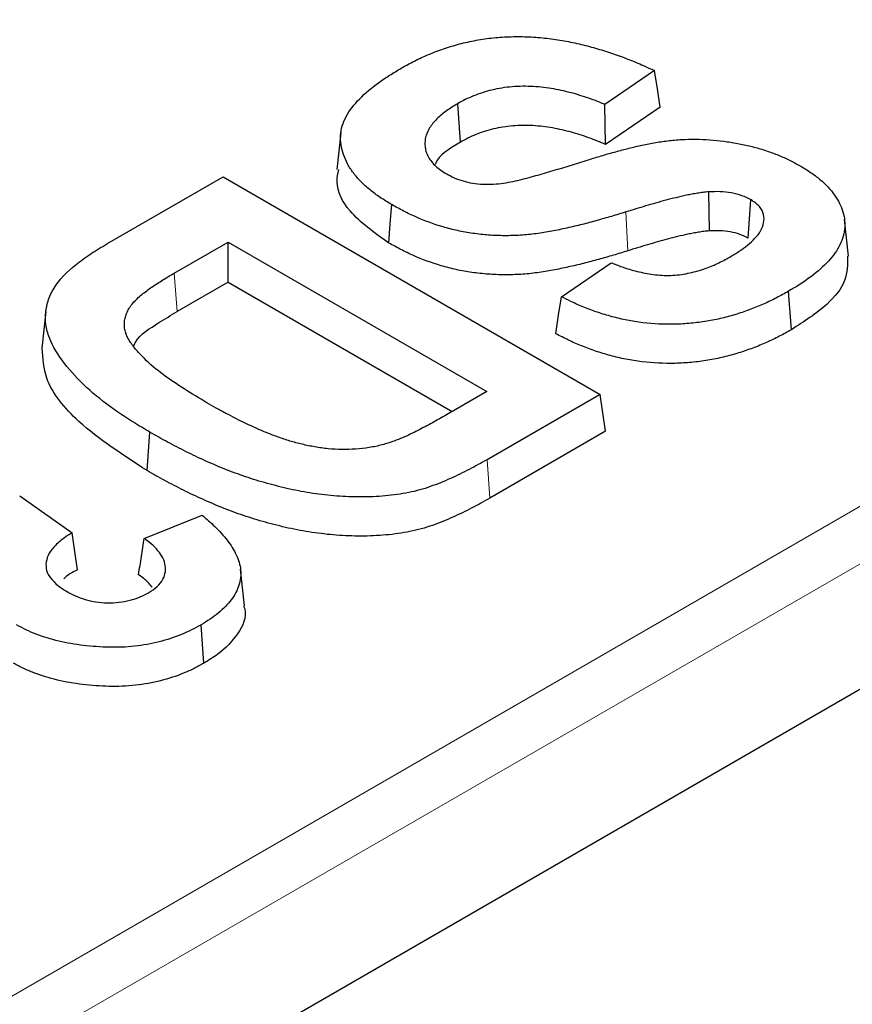
# Model space of a CAD drawing. Units: millimetres. Extents: x 0 to 420, y 0 to 297.
# Drawn here: x 111 to 115, y 65 to 70 of the extents above; entities that cross this region are included whole.
import ezdxf

# ---------------------------------------------------------------- set-up
doc = ezdxf.new("R2010")
doc.units = ezdxf.units.MM

msp = doc.modelspace()

# ---------------------------------------------------------------- linework, layer by layer
at = {"color": 8, "linetype": 'Continuous', "lineweight": 18}
for p, q in [((107.0588, 62.9934), (150.5292, 88.0883)), ((107.1775, 62.8076), (150.6365, 87.896)), ((114.0709, 68.7697), (114.0626, 68.9419)), ((112.0591, 68.671), (112.0715, 68.5006))]:
    msp.add_line(p, q, dxfattribs=at)
at = {"color": 7, "linetype": 'Continuous', "lineweight": 25}
for p, q in [((107.1243, 62.222), (150.7376, 87.3994)), ((114.1898, 69.569), (113.9695, 69.4187)), ((113.3288, 69.2518), (113.3165, 69.4223)), ((114.2148, 69.4071), (113.9724, 69.2417)), ((112.7978, 69.2927), (112.7803, 69.1301)), ((111.7596, 68.8003), (112.2753, 69.0981)), ((112.2753, 69.0981), (113.9477, 68.1327)), ((114.4328, 68.8578), (114.431, 69.0312)), ((114.6047, 68.8258), (114.617, 68.9963)), ((115.0499, 68.7455), (115.0325, 68.9081)), ((112.0591, 68.671), (112.2974, 68.8086)), ((112.2974, 68.8086), (113.4462, 68.1454)), ((112.2974, 68.631), (112.2974, 68.8086)), ((113.7763, 68.5662), (113.9975, 68.7171)), ((112.2974, 68.631), (112.0715, 68.5006)), ((112.2974, 68.631), (113.2923, 68.0566)), ((114.7968, 68.4199), (114.7844, 68.5903)), ((111.489, 68.5002), (111.4716, 68.3375)), ((113.4462, 68.1454), (113.2974, 68.0595)), ((113.9477, 68.1327), (113.4466, 67.8434)), ((113.9724, 67.9694), (113.9477, 68.1327)), ((111.9385, 67.7948), (111.951, 67.9652)), ((113.9724, 67.9694), (113.4589, 67.673)), ((111.3731, 67.6828), (111.6059, 67.5186)), ((111.9259, 67.4943), (112.1827, 67.5969)), ((112.3704, 67.1949), (112.3529, 67.3575))]:
    msp.add_line(p, q, dxfattribs=at)
at = {"color": 7, "linetype": 'Continuous', "lineweight": 25, "flags": 128}
for points in [[(114.2148, 69.4071), (114.2023, 69.488), (114.1898, 69.569)], [(113.9724, 69.2417), (113.971, 69.3302), (113.9695, 69.4187)], [(113.0113, 68.8041), (113.0174, 68.8894), (113.0236, 68.9746)], [(113.752, 68.402), (113.7642, 68.4841), (113.7763, 68.5662)], [(111.6293, 67.3547), (111.6176, 67.4366), (111.6059, 67.5186)], [(112.1899, 66.9404), (112.1837, 67.0256), (112.1776, 67.1108)]]:
    msp.add_lwpolyline(points, dxfattribs=at)
at = {"color": 8, "linetype": 'Continuous', "lineweight": 18, "flags": 128}
msp.add_lwpolyline([(113.4589, 67.673), (113.4528, 67.7582), (113.4466, 67.8434)], dxfattribs=at)
at = {"color": 7, "linetype": 'Continuous', "lineweight": 25}
for points, knots in [([(113.066, 69.58), (113.0855, 69.5907), (113.1049, 69.6014), (113.1449, 69.6217), (113.1656, 69.6313), (113.2087, 69.6494), (113.2309, 69.6578), (113.2767, 69.6735), (113.3001, 69.6807), (113.3482, 69.6933), (113.3731, 69.6987), (113.4237, 69.708), (113.4492, 69.7117), (113.5011, 69.717), (113.5275, 69.7187), (113.5803, 69.7202), (113.6066, 69.7199), (113.6593, 69.7173), (113.6858, 69.7151), (113.7379, 69.7093), (113.7634, 69.7055), (113.8142, 69.6963), (113.8394, 69.6911), (113.8887, 69.6794), (113.9128, 69.6729), (113.9604, 69.6588), (113.9839, 69.6512), (114.0301, 69.6355), (114.0527, 69.6273), (114.0971, 69.6099), (114.1188, 69.6008), (114.1568, 69.5841), (114.1733, 69.5766), (114.1898, 69.569)], [0.0002869, 0.0002869, 0.0002869, 0.0002869, 0.0625, 0.0625, 0.125, 0.125, 0.1875, 0.1875, 0.25, 0.25, 0.3125, 0.3125, 0.375, 0.375, 0.4375, 0.4375, 0.5, 0.5, 0.5625, 0.5625, 0.625, 0.625, 0.6875, 0.6875, 0.75, 0.75, 0.8125, 0.8125, 0.875, 0.875, 0.9375, 0.9375, 0.9861646, 0.9861646, 0.9861646, 0.9861646]), ([(113.0236, 68.9746), (113.0061, 68.9851), (112.9888, 68.9955), (112.9568, 69.0171), (112.9418, 69.0286), (112.9129, 69.0522), (112.8994, 69.0642), (112.875, 69.0889), (112.8639, 69.1018), (112.844, 69.1281), (112.8353, 69.1414), (112.8207, 69.1687), (112.8147, 69.1827), (112.8001, 69.2248), (112.7952, 69.2534), (112.7984, 69.3103), (112.807, 69.3384), (112.8366, 69.3928), (112.8569, 69.4191), (112.9061, 69.469), (112.9344, 69.4928), (112.9811, 69.5267), (112.9974, 69.5376), (113.0311, 69.559), (113.0485, 69.5694), (113.066, 69.58)], [0.0003003, 0.0003003, 0.0003003, 0.0003003, 0.0625, 0.0625, 0.125, 0.125, 0.1875, 0.1875, 0.25, 0.25, 0.3125, 0.3125, 0.375, 0.375, 0.5, 0.5, 0.625, 0.625, 0.75, 0.75, 0.875, 0.875, 0.9375, 0.9375, 0.9996931, 0.9996931, 0.9996931, 0.9996931]), ([(113.9695, 69.4187), (113.9618, 69.4219), (113.9539, 69.4251), (113.9335, 69.4333), (113.9207, 69.4381), (113.895, 69.4473), (113.882, 69.4517), (113.8555, 69.4603), (113.8418, 69.4644), (113.8142, 69.472), (113.8002, 69.4755), (113.7718, 69.482), (113.7573, 69.485), (113.7276, 69.4902), (113.7128, 69.4923), (113.6826, 69.4959), (113.6671, 69.4974), (113.6206, 69.4999), (113.5894, 69.4996), (113.5429, 69.4959), (113.5274, 69.494), (113.4973, 69.4892), (113.4826, 69.4863), (113.4536, 69.4794), (113.4396, 69.4754), (113.4126, 69.4666), (113.3995, 69.4619), (113.3741, 69.4516), (113.3619, 69.4461), (113.3385, 69.4344), (113.3275, 69.4284), (113.3167, 69.4225), (113.3166, 69.4224), (113.3165, 69.4224), (113.3165, 69.4223)], [0.0226256, 0.0226256, 0.0226256, 0.0226256, 0.0625, 0.0625, 0.125, 0.125, 0.1875, 0.1875, 0.25, 0.25, 0.3125, 0.3125, 0.375, 0.375, 0.4375, 0.4375, 0.5, 0.5, 0.625, 0.625, 0.6875, 0.6875, 0.75, 0.75, 0.8125, 0.8125, 0.875, 0.875, 0.9375, 0.9375, 1, 1, 1, 1.0005336, 1.0005336, 1.0005336, 1.0005336]), ([(113.3165, 69.4223), (113.3164, 69.4223), (113.3163, 69.4222), (113.3162, 69.4222), (113.3078, 69.4171), (113.2993, 69.4121), (113.2825, 69.4015), (113.2744, 69.3959), (113.2589, 69.3847), (113.2514, 69.379), (113.237, 69.3671), (113.2302, 69.3608), (113.2178, 69.3482), (113.2122, 69.3419), (113.2013, 69.3288), (113.1962, 69.3219), (113.1878, 69.308), (113.1844, 69.3012), (113.1781, 69.2871), (113.1754, 69.2797), (113.1721, 69.265), (113.1713, 69.2578), (113.1706, 69.2432), (113.1709, 69.2358), (113.173, 69.2211), (113.1747, 69.2139), (113.1794, 69.1994), (113.1826, 69.1921), (113.1907, 69.1781), (113.1954, 69.1712), (113.2064, 69.1578), (113.2127, 69.1513), (113.2261, 69.139), (113.2333, 69.1329), (113.2497, 69.1212), (113.2586, 69.1159), (113.2669, 69.1109), (113.2671, 69.1109), (113.2672, 69.1108), (113.2673, 69.1107)], [-0.000657, -0.000657, -0.000657, -0.000657, 0, 0, 0, 0.0625, 0.0625, 0.125, 0.125, 0.1875, 0.1875, 0.25, 0.25, 0.3125, 0.3125, 0.375, 0.375, 0.4375, 0.4375, 0.5, 0.5, 0.5625, 0.5625, 0.625, 0.625, 0.6875, 0.6875, 0.75, 0.75, 0.8125, 0.8125, 0.875, 0.875, 0.9375, 0.9375, 1, 1, 1, 1.000771, 1.000771, 1.000771, 1.000771]), ([(113.9724, 69.2417), (113.9603, 69.2467), (113.9483, 69.2518), (113.9238, 69.2616), (113.9113, 69.2662), (113.886, 69.2753), (113.8732, 69.2797), (113.8472, 69.2881), (113.834, 69.2921), (113.8071, 69.2994), (113.7934, 69.3029), (113.7657, 69.3092), (113.7517, 69.3122), (113.7232, 69.3171), (113.7087, 69.3192), (113.6795, 69.3227), (113.6648, 69.324), (113.6203, 69.3265), (113.5903, 69.3262), (113.546, 69.3227), (113.5314, 69.3209), (113.5027, 69.3163), (113.4886, 69.3135), (113.461, 69.3069), (113.4477, 69.3031), (113.4217, 69.2947), (113.409, 69.2901), (113.3846, 69.2802), (113.3729, 69.2749), (113.3504, 69.2637), (113.3396, 69.2578), (113.3288, 69.2518)], [0, 0, 0, 0, 0.0625, 0.0625, 0.125, 0.125, 0.1875, 0.1875, 0.25, 0.25, 0.3125, 0.3125, 0.375, 0.375, 0.4375, 0.4375, 0.5, 0.5, 0.625, 0.625, 0.6875, 0.6875, 0.75, 0.75, 0.8125, 0.8125, 0.875, 0.875, 0.9375, 0.9375, 1, 1, 1, 1]), ([(113.9104, 69.1778), (113.9104, 69.1778), (113.9104, 69.1778), (113.9104, 69.1778), (113.9294, 69.1837), (113.9482, 69.1895), (113.9861, 69.2007), (114.0053, 69.2061), (114.0439, 69.2165), (114.0634, 69.2216), (114.1025, 69.2312), (114.1219, 69.2357), (114.1619, 69.2439), (114.1822, 69.248), (114.2121, 69.253), (114.2221, 69.2544), (114.2426, 69.2571), (114.253, 69.2583), (114.284, 69.2617), (114.3045, 69.2632), (114.346, 69.2648), (114.3669, 69.2649), (114.4295, 69.2632), (114.4712, 69.2596), (114.5321, 69.2507), (114.5522, 69.2472), (114.592, 69.2392), (114.6116, 69.2348), (114.6497, 69.2248), (114.6682, 69.2193), (114.7045, 69.2071), (114.7224, 69.2005), (114.7568, 69.1867), (114.7732, 69.1793), (114.8048, 69.1636), (114.8202, 69.1552), (114.8357, 69.1468)], [-0.000008, -0.000008, -0.000008, -0.000008, 0, 0, 0, 0.0625, 0.0625, 0.125, 0.125, 0.1875, 0.1875, 0.25, 0.25, 0.3125, 0.3125, 0.34375, 0.34375, 0.375, 0.375, 0.4375, 0.4375, 0.5, 0.5, 0.625, 0.625, 0.6875, 0.6875, 0.75, 0.75, 0.8125, 0.8125, 0.875, 0.875, 0.9375, 0.9375, 0.9994338, 0.9994338, 0.9994338, 0.9994338]), ([(113.3288, 69.2518), (113.2882, 69.2277), (113.2387, 69.1983), (113.2195, 69.1599), (113.2161, 69.1531)], [0, 0, 0, 0, 0.82125, 1, 1, 1, 1]), ([(113.2673, 69.1107), (113.2674, 69.1107), (113.2675, 69.1106), (113.2676, 69.1106), (113.278, 69.1049), (113.289, 69.099), (113.3134, 69.0882), (113.3266, 69.0834), (113.3542, 69.0754), (113.3684, 69.0723), (113.398, 69.0672), (113.4138, 69.0656), (113.4602, 69.0638), (113.4904, 69.0659), (113.5344, 69.0721), (113.5487, 69.0747), (113.5765, 69.0804), (113.5904, 69.0837), (113.6169, 69.0907), (113.6297, 69.0941), (113.656, 69.1012), (113.6691, 69.105), (113.6946, 69.1126), (113.7072, 69.1162), (113.7329, 69.1236), (113.7458, 69.1273), (113.7842, 69.1387), (113.8096, 69.1466), (113.86, 69.1622), (113.8851, 69.17), (113.9104, 69.1778)], [-0.000651, -0.000651, -0.000651, -0.000651, 0, 0, 0, 0.0625, 0.0625, 0.125, 0.125, 0.1875, 0.1875, 0.25, 0.25, 0.375, 0.375, 0.4375, 0.4375, 0.5, 0.5, 0.5625, 0.5625, 0.625, 0.625, 0.6875, 0.6875, 0.75, 0.75, 0.875, 0.875, 1, 1, 1, 1]), ([(113.0113, 68.8041), (112.9474, 68.8491), (112.8342, 68.9288), (112.7722, 69.0496), (112.7851, 69.112), (112.7888, 69.1297)], [0, 0, 0, 0, 0.480627, 0.851865, 1, 1, 1, 1]), ([(114.8357, 69.1468), (114.8514, 69.137), (114.867, 69.1273), (114.8966, 69.1074), (114.9105, 69.0971), (114.9491, 69.0648), (114.9705, 69.0415), (115.0048, 68.993), (115.0177, 68.9677), (115.0332, 68.9162), (115.0355, 68.8899), (115.0296, 68.8377), (115.0211, 68.812), (114.9937, 68.7621), (114.9753, 68.738), (114.9305, 68.6923), (114.9046, 68.6702), (114.8481, 68.6288), (114.8167, 68.6097), (114.7844, 68.5903)], [0.0005227, 0.0005227, 0.0005227, 0.0005227, 0.0625, 0.0625, 0.125, 0.125, 0.25, 0.25, 0.375, 0.375, 0.5, 0.5, 0.625, 0.625, 0.75, 0.75, 0.875, 0.875, 0.999687, 0.999687, 0.999687, 0.999687]), ([(114.431, 69.0312), (114.4307, 69.0312), (114.4305, 69.0311), (114.4303, 69.0311), (114.4221, 69.0304), (114.4137, 69.0297), (114.3964, 69.0277), (114.3879, 69.0264), (114.3715, 69.0236), (114.3636, 69.0222), (114.3478, 69.0193), (114.3398, 69.0177), (114.3158, 69.0128), (114.3002, 69.0091), (114.2698, 69.0016), (114.2546, 68.9979), (114.2091, 68.9859), (114.1796, 68.9773), (114.1207, 68.96), (114.0915, 68.9509), (114.0626, 68.9419)], [-0.001829, -0.001829, -0.001829, -0.001829, 0, 0, 0, 0.0625, 0.0625, 0.125, 0.125, 0.1875, 0.1875, 0.25, 0.25, 0.375, 0.375, 0.5, 0.5, 0.75, 0.75, 1, 1, 1, 1]), ([(114.617, 68.9963), (114.6167, 68.9964), (114.6164, 68.9966), (114.6161, 68.9967), (114.6044, 69.0026), (114.5919, 69.0089), (114.5629, 69.0197), (114.5472, 69.0239), (114.5143, 69.0298), (114.4973, 69.0314), (114.4636, 69.0324), (114.4473, 69.0318), (114.4317, 69.0312), (114.4315, 69.0312), (114.4312, 69.0312), (114.431, 69.0312)], [-0.006388, -0.006388, -0.006388, -0.006388, 0, 0, 0, 0.25, 0.25, 0.5, 0.5, 0.75, 0.75, 1, 1, 1, 1.003855, 1.003855, 1.003855, 1.003855]), ([(114.5236, 68.742), (114.5237, 68.742), (114.5238, 68.7421), (114.524, 68.7422), (114.5376, 68.7504), (114.5515, 68.7587), (114.5783, 68.7763), (114.591, 68.7856), (114.6142, 68.8049), (114.625, 68.8148), (114.6447, 68.8356), (114.6535, 68.8467), (114.6665, 68.8696), (114.6711, 68.8814), (114.6761, 68.9055), (114.6764, 68.9179), (114.6706, 68.9424), (114.6648, 68.9546), (114.6502, 68.9717), (114.6441, 68.9772), (114.6312, 68.987), (114.6244, 68.9915), (114.6178, 68.9958), (114.6176, 68.9959), (114.6173, 68.9961), (114.617, 68.9963)], [-0.000952, -0.000952, -0.000952, -0.000952, 0, 0, 0, 0.125, 0.125, 0.25, 0.25, 0.375, 0.375, 0.5, 0.5, 0.625, 0.625, 0.75, 0.75, 0.875, 0.875, 0.9375, 0.9375, 1, 1, 1, 1.002511, 1.002511, 1.002511, 1.002511]), ([(114.0626, 68.9419), (114.0412, 68.9353), (114.0199, 68.9287), (113.977, 68.9162), (113.9553, 68.9101), (113.9115, 68.898), (113.8899, 68.892), (113.846, 68.881), (113.8235, 68.8758), (113.7786, 68.8657), (113.7563, 68.861), (113.7107, 68.8526), (113.6877, 68.8488), (113.6416, 68.8425), (113.6184, 68.8402), (113.5715, 68.8373), (113.5478, 68.8366), (113.5005, 68.8368), (113.477, 68.8377), (113.4302, 68.8412), (113.4069, 68.8438), (113.3609, 68.8503), (113.3383, 68.8543), (113.2942, 68.8639), (113.2726, 68.8696), (113.2091, 68.8883), (113.1689, 68.9031), (113.1122, 68.9281), (113.094, 68.9369), (113.0585, 68.9554), (113.0411, 68.965), (113.0236, 68.9746)], [0.0000413, 0.0000413, 0.0000413, 0.0000413, 0.0625, 0.0625, 0.125, 0.125, 0.1875, 0.1875, 0.25, 0.25, 0.3125, 0.3125, 0.375, 0.375, 0.4375, 0.4375, 0.5, 0.5, 0.5625, 0.5625, 0.625, 0.625, 0.6875, 0.6875, 0.75, 0.75, 0.875, 0.875, 0.9375, 0.9375, 0.999686, 0.999686, 0.999686, 0.999686]), ([(114.4328, 68.8578), (114.4247, 68.8571), (114.4165, 68.8564), (114.4004, 68.8546), (114.3925, 68.8534), (114.3767, 68.8507), (114.3689, 68.8493), (114.3532, 68.8464), (114.3454, 68.8449), (114.3222, 68.8401), (114.307, 68.8365), (114.2767, 68.829), (114.2616, 68.8253), (114.2167, 68.8135), (114.1874, 68.8049), (114.1288, 68.7877), (114.0998, 68.7787), (114.0709, 68.7697)], [0, 0, 0, 0, 0.0625, 0.0625, 0.125, 0.125, 0.1875, 0.1875, 0.25, 0.25, 0.375, 0.375, 0.5, 0.5, 0.75, 0.75, 1, 1, 1, 1]), ([(114.6047, 68.8258), (114.5929, 68.8317), (114.5811, 68.8376), (114.5549, 68.8474), (114.5405, 68.8512), (114.5106, 68.8565), (114.4951, 68.8581), (114.464, 68.859), (114.4484, 68.8584), (114.4328, 68.8578)], [0, 0, 0, 0, 0.25, 0.25, 0.5, 0.5, 0.75, 0.75, 1, 1, 1, 1]), ([(111.951, 67.9652), (111.9265, 67.9798), (111.9021, 67.9944), (111.8544, 68.0239), (111.8312, 68.039), (111.764, 68.0854), (111.7217, 68.1177), (111.6456, 68.185), (111.6118, 68.2203), (111.5531, 68.2933), (111.5281, 68.3309), (111.5027, 68.389), (111.4961, 68.4086), (111.4882, 68.448), (111.487, 68.4679), (111.4891, 68.5077), (111.4927, 68.5274), (111.5055, 68.5664), (111.5144, 68.5857), (111.5488, 68.6417), (111.583, 68.6766), (111.6435, 68.7254), (111.6652, 68.741), (111.711, 68.7711), (111.7352, 68.7857), (111.7596, 68.8003)], [0.0001, 0.0001, 0.0001, 0.0001, 0.0625, 0.0625, 0.125, 0.125, 0.25, 0.25, 0.375, 0.375, 0.5, 0.5, 0.5625, 0.5625, 0.625, 0.625, 0.6875, 0.6875, 0.75, 0.75, 0.875, 0.875, 0.9375, 0.9375, 0.9998903, 0.9998903, 0.9998903, 0.9998903]), ([(114.0709, 68.7697), (114.0495, 68.7631), (114.0281, 68.7565), (113.9848, 68.7438), (113.9629, 68.7377), (113.9191, 68.7256), (113.8972, 68.7195), (113.8526, 68.7083), (113.83, 68.7031), (113.7848, 68.6929), (113.7619, 68.6882), (113.7156, 68.6796), (113.6923, 68.6757), (113.645, 68.6693), (113.621, 68.6669), (113.5727, 68.6639), (113.5483, 68.6632), (113.4997, 68.6633), (113.4754, 68.6643), (113.4272, 68.6679), (113.4033, 68.6706), (113.3561, 68.6773), (113.3328, 68.6814), (113.2873, 68.6913), (113.2651, 68.6971), (113.2002, 68.7162), (113.159, 68.7314), (113.1011, 68.757), (113.0825, 68.766), (113.0464, 68.7848), (113.0288, 68.7944), (113.0113, 68.8041)], [0, 0, 0, 0, 0.0625, 0.0625, 0.125, 0.125, 0.1875, 0.1875, 0.25, 0.25, 0.3125, 0.3125, 0.375, 0.375, 0.4375, 0.4375, 0.5, 0.5, 0.5625, 0.5625, 0.625, 0.625, 0.6875, 0.6875, 0.75, 0.75, 0.875, 0.875, 0.9375, 0.9375, 1, 1, 1, 1]), ([(113.9975, 68.7171), (114.013, 68.7108), (114.029, 68.7045), (114.0561, 68.6948), (114.0669, 68.6912), (114.0892, 68.6844), (114.1007, 68.6812), (114.1239, 68.6756), (114.1355, 68.673), (114.1594, 68.6683), (114.1717, 68.6662), (114.2094, 68.6614), (114.2354, 68.6601), (114.2874, 68.6618), (114.313, 68.6651), (114.3614, 68.6747), (114.3845, 68.681), (114.4282, 68.6957), (114.4489, 68.7041), (114.4876, 68.7225), (114.5056, 68.7322), (114.5233, 68.7418), (114.5234, 68.7419), (114.5235, 68.7419), (114.5236, 68.742)], [0.0274744, 0.0274744, 0.0274744, 0.0274744, 0.125, 0.125, 0.1875, 0.1875, 0.25, 0.25, 0.3125, 0.3125, 0.375, 0.375, 0.5, 0.5, 0.625, 0.625, 0.75, 0.75, 0.875, 0.875, 1, 1, 1, 1.0007746, 1.0007746, 1.0007746, 1.0007746]), ([(115.0461, 68.7456), (115.046, 68.7091), (115.0459, 68.6345), (114.9531, 68.5205), (114.8531, 68.4561), (114.7968, 68.4199)], [0, 0, 0, 0, 0.295096, 0.602906, 1, 1, 1, 1]), ([(112.2037, 68.0961), (112.2037, 68.0962), (112.2036, 68.0962), (112.2036, 68.0962), (112.1699, 68.116), (112.1359, 68.1361), (112.0707, 68.1778), (112.0393, 68.1991), (111.9792, 68.2436), (111.9513, 68.267), (111.9143, 68.3037), (111.9027, 68.3161), (111.8808, 68.3415), (111.8705, 68.3546), (111.8535, 68.3817), (111.8465, 68.3956), (111.8399, 68.4174), (111.8385, 68.4248), (111.8373, 68.4395), (111.8375, 68.4467), (111.8387, 68.4613), (111.8399, 68.4686), (111.8438, 68.4831), (111.8466, 68.4903), (111.8531, 68.5043), (111.8567, 68.5112), (111.8653, 68.525), (111.8703, 68.5318), (111.8872, 68.5515), (111.9006, 68.5637), (111.9288, 68.587), (111.9438, 68.5984), (111.9677, 68.6146), (111.9759, 68.6199), (111.9921, 68.6303), (112.0002, 68.6355), (112.0248, 68.651), (112.0421, 68.6612), (112.0591, 68.671), (112.0591, 68.671), (112.0591, 68.671), (112.0591, 68.671)], [-0.000017, -0.000017, -0.000017, -0.000017, 0.000071, 0.000071, 0.000071, 0.125071, 0.125071, 0.250071, 0.250071, 0.375071, 0.375071, 0.437571, 0.437571, 0.500071, 0.500071, 0.562571, 0.562571, 0.593821, 0.593821, 0.625071, 0.625071, 0.656321, 0.656321, 0.687571, 0.687571, 0.718821, 0.718821, 0.750071, 0.750071, 0.812571, 0.812571, 0.875071, 0.875071, 0.906321, 0.906321, 0.937571, 0.937571, 1.000071, 1.000071, 1.000071, 1.000088, 1.000088, 1.000088, 1.000088]), ([(114.7844, 68.5903), (114.7668, 68.5805), (114.7492, 68.5707), (114.7133, 68.5521), (114.6948, 68.5431), (114.6564, 68.5261), (114.6367, 68.518), (114.5962, 68.5027), (114.5755, 68.4955), (114.5332, 68.4823), (114.5115, 68.4764), (114.4669, 68.4659), (114.4442, 68.4611), (114.3984, 68.4534), (114.3751, 68.4505), (114.3276, 68.4462), (114.3036, 68.4447), (114.2321, 68.4429), (114.1841, 68.4454), (114.1137, 68.4538), (114.0907, 68.4574), (114.0455, 68.4664), (114.0232, 68.4718), (113.9793, 68.4835), (113.958, 68.4899), (113.9164, 68.5039), (113.8961, 68.5115), (113.8565, 68.5276), (113.8374, 68.536), (113.8045, 68.5518), (113.7904, 68.559), (113.7763, 68.5662)], [0.0002972, 0.0002972, 0.0002972, 0.0002972, 0.0625, 0.0625, 0.125, 0.125, 0.1875, 0.1875, 0.25, 0.25, 0.3125, 0.3125, 0.375, 0.375, 0.4375, 0.4375, 0.5, 0.5, 0.625, 0.625, 0.6875, 0.6875, 0.75, 0.75, 0.8125, 0.8125, 0.875, 0.875, 0.9375, 0.9375, 0.9856117, 0.9856117, 0.9856117, 0.9856117]), ([(111.88, 68.35), (111.8825, 68.3555), (111.9001, 68.3946), (111.9774, 68.4431), (112.0448, 68.4843), (112.0715, 68.5006)], [0, 0, 0, 0, 0.090815, 0.640696, 1, 1, 1, 1]), ([(114.7968, 68.4199), (114.7791, 68.41), (114.7613, 68.4001), (114.7247, 68.3811), (114.7058, 68.372), (114.6667, 68.3546), (114.6466, 68.3464), (114.6054, 68.3308), (114.5843, 68.3234), (114.541, 68.3099), (114.5186, 68.3039), (114.473, 68.2931), (114.4498, 68.2882), (114.4025, 68.2803), (114.3784, 68.2773), (114.3297, 68.2728), (114.3052, 68.2713), (114.2313, 68.2694), (114.1819, 68.272), (114.1095, 68.2807), (114.0856, 68.2844), (114.0391, 68.2937), (114.0163, 68.2992), (113.9715, 68.3111), (113.9496, 68.3177), (113.9071, 68.332), (113.8864, 68.3398), (113.8461, 68.3561), (113.8265, 68.3648), (113.7887, 68.3829), (113.7703, 68.3925), (113.752, 68.402)], [0, 0, 0, 0, 0.0625, 0.0625, 0.125, 0.125, 0.1875, 0.1875, 0.25, 0.25, 0.3125, 0.3125, 0.375, 0.375, 0.4375, 0.4375, 0.5, 0.5, 0.625, 0.625, 0.6875, 0.6875, 0.75, 0.75, 0.8125, 0.8125, 0.875, 0.875, 0.9375, 0.9375, 1, 1, 1, 1]), ([(111.9385, 67.7948), (111.831, 67.8643), (111.6431, 67.9855), (111.4829, 68.1781), (111.4762, 68.2928), (111.4736, 68.3376)], [0, 0, 0, 0, 0.44966, 0.785036, 1, 1, 1, 1]), ([(113.0345, 67.9257), (113.0344, 67.9256), (113.0342, 67.9256), (113.0341, 67.9255), (113.0172, 67.9199), (112.9998, 67.9141), (112.9625, 67.9042), (112.9431, 67.9003), (112.8842, 67.891), (112.8435, 67.8881), (112.7824, 67.8888), (112.7621, 67.8899), (112.7219, 67.8938), (112.7022, 67.8967), (112.6638, 67.9034), (112.645, 67.9073), (112.6078, 67.916), (112.5896, 67.9209), (112.5541, 67.9316), (112.5369, 67.9373), (112.5031, 67.9493), (112.4865, 67.9558), (112.4382, 67.9756), (112.4071, 67.9894), (112.3462, 68.0184), (112.3171, 68.0336), (112.274, 68.0566), (112.2596, 68.0644), (112.2314, 68.0802), (112.2176, 68.0882), (112.2038, 68.0961), (112.2037, 68.0961), (112.2037, 68.0961), (112.2037, 68.0961)], [-0.000109, -0.000109, -0.000109, -0.000109, 0.000457, 0.000457, 0.000457, 0.062957, 0.062957, 0.125457, 0.125457, 0.250457, 0.250457, 0.312957, 0.312957, 0.375457, 0.375457, 0.437957, 0.437957, 0.500457, 0.500457, 0.562957, 0.562957, 0.625457, 0.625457, 0.750457, 0.750457, 0.875457, 0.875457, 0.937957, 0.937957, 1.000457, 1.000457, 1.000457, 1.000565, 1.000565, 1.000565, 1.000565]), ([(113.2974, 68.0595), (113.2974, 68.0595), (113.2973, 68.0595), (113.2973, 68.0595), (113.2768, 68.0478), (113.2561, 68.036), (113.2144, 68.0127), (113.1936, 68.0011), (113.1612, 67.984), (113.1504, 67.9784), (113.1286, 67.9673), (113.1175, 67.9617), (113.0948, 67.9509), (113.0833, 67.9457), (113.0597, 67.9354), (113.047, 67.9304), (113.035, 67.9258), (113.0348, 67.9258), (113.0347, 67.9257), (113.0345, 67.9257)], [-0.001534, -0.001534, -0.001534, -0.001534, -0.001389, -0.001389, -0.001389, 0.248611, 0.248611, 0.498611, 0.498611, 0.623611, 0.623611, 0.748611, 0.748611, 0.873611, 0.873611, 0.998611, 0.998611, 0.998611, 1.000145, 1.000145, 1.000145, 1.000145]), ([(113.4466, 67.8434), (113.4204, 67.8285), (113.3945, 67.814), (113.3403, 67.7859), (113.3126, 67.7724), (113.2694, 67.7533), (113.2548, 67.7469), (113.2255, 67.735), (113.2105, 67.7295), (113.1794, 67.7188), (113.1639, 67.7136), (113.1322, 67.7048), (113.1157, 67.701), (113.0652, 67.6908), (113.0304, 67.6859), (112.9597, 67.6795), (112.9238, 67.6781), (112.8518, 67.6779), (112.8159, 67.6792), (112.7445, 67.6847), (112.7091, 67.6887), (112.6392, 67.6992), (112.6049, 67.7056), (112.5374, 67.7206), (112.5041, 67.7291), (112.4386, 67.7472), (112.4066, 67.757), (112.3441, 67.7783), (112.3135, 67.7897), (112.2535, 67.8134), (112.2246, 67.826), (112.1814, 67.8455), (112.167, 67.8521), (112.1387, 67.8653), (112.1248, 67.872), (112.0974, 67.8858), (112.0838, 67.8929), (112.0566, 67.9071), (112.043, 67.9141), (112.0029, 67.9356), (111.9771, 67.9503), (111.951, 67.9652)], [0.0000381, 0.0000381, 0.0000381, 0.0000381, 0.0625, 0.0625, 0.125, 0.125, 0.15625, 0.15625, 0.1875, 0.1875, 0.21875, 0.21875, 0.25, 0.25, 0.3125, 0.3125, 0.375, 0.375, 0.4375, 0.4375, 0.5, 0.5, 0.5625, 0.5625, 0.625, 0.625, 0.6875, 0.6875, 0.75, 0.75, 0.8125, 0.8125, 0.84375, 0.84375, 0.875, 0.875, 0.90625, 0.90625, 0.9375, 0.9375, 0.9999043, 0.9999043, 0.9999043, 0.9999043]), ([(113.4589, 67.673), (113.4328, 67.6581), (113.4064, 67.6433), (113.3517, 67.615), (113.3236, 67.6013), (113.2799, 67.5819), (113.2652, 67.5755), (113.2352, 67.5633), (113.2197, 67.5576), (113.1881, 67.5467), (113.1722, 67.5414), (113.1391, 67.5322), (113.122, 67.5283), (113.0699, 67.5178), (113.0341, 67.5127), (112.9614, 67.5061), (112.9246, 67.5046), (112.8511, 67.5045), (112.8143, 67.5058), (112.7415, 67.5114), (112.7054, 67.5156), (112.6342, 67.5262), (112.5992, 67.5328), (112.5306, 67.548), (112.4969, 67.5566), (112.4306, 67.5749), (112.3981, 67.5849), (112.3348, 67.6064), (112.3039, 67.6179), (112.2433, 67.6419), (112.2139, 67.6546), (112.1705, 67.6743), (112.1561, 67.6808), (112.1276, 67.6942), (112.1135, 67.701), (112.0858, 67.7149), (112.0721, 67.722), (112.0449, 67.7363), (112.0312, 67.7434), (111.9908, 67.765), (111.9646, 67.7799), (111.9385, 67.7948)], [0, 0, 0, 0, 0.0625, 0.0625, 0.125, 0.125, 0.15625, 0.15625, 0.1875, 0.1875, 0.21875, 0.21875, 0.25, 0.25, 0.3125, 0.3125, 0.375, 0.375, 0.4375, 0.4375, 0.5, 0.5, 0.5625, 0.5625, 0.625, 0.625, 0.6875, 0.6875, 0.75, 0.75, 0.8125, 0.8125, 0.84375, 0.84375, 0.875, 0.875, 0.90625, 0.90625, 0.9375, 0.9375, 1, 1, 1, 1]), ([(112.1827, 67.5969), (112.2021, 67.5805), (112.2211, 67.5641), (112.2589, 67.5273), (112.2775, 67.5069), (112.31, 67.4651), (112.3234, 67.4436), (112.3391, 67.4105), (112.3435, 67.3994), (112.35, 67.3771), (112.3522, 67.3659), (112.3543, 67.3433), (112.3541, 67.332), (112.3514, 67.3095), (112.3489, 67.2981), (112.3422, 67.2758), (112.3377, 67.2649), (112.3262, 67.2433), (112.3195, 67.2325), (112.2965, 67.2013), (112.2768, 67.1815), (112.2428, 67.1536), (112.2307, 67.1447), (112.2051, 67.1275), (112.1914, 67.1192), (112.1776, 67.1108)], [0.018108, 0.018108, 0.018108, 0.018108, 0.125, 0.125, 0.25, 0.25, 0.375, 0.375, 0.4375, 0.4375, 0.5, 0.5, 0.5625, 0.5625, 0.625, 0.625, 0.6875, 0.6875, 0.75, 0.75, 0.875, 0.875, 0.9375, 0.9375, 0.999562, 0.999562, 0.999562, 0.999562]), ([(111.6059, 67.5186), (111.5943, 67.5116), (111.5827, 67.5045), (111.5572, 67.4868), (111.5442, 67.476), (111.5214, 67.4533), (111.5113, 67.4413), (111.497, 67.4156), (111.4936, 67.4024), (111.4904, 67.3901), (111.4904, 67.3899), (111.4903, 67.3896), (111.4903, 67.3894)], [0.0595369, 0.0595369, 0.0595369, 0.0595369, 0.25, 0.25, 0.5, 0.5, 0.75, 0.75, 1, 1, 1, 1.0041206, 1.0041206, 1.0041206, 1.0041206]), ([(111.9007, 67.3332), (111.9049, 67.3601), (111.9091, 67.3869), (111.9133, 67.4138), (111.9175, 67.4406), (111.9217, 67.4675), (111.9259, 67.4943)], [0, 0, 0, 0, 0.000504058, 0.000504058, 0.000504058, 0.001008116, 0.001008116, 0.001008116, 0.001008116]), ([(111.9455, 67.2536), (111.9457, 67.2538), (111.9459, 67.2539), (111.9461, 67.254), (111.9586, 67.2621), (111.9722, 67.2708), (111.9941, 67.291), (112.0023, 67.3019), (112.0142, 67.3243), (112.0178, 67.3358), (112.0209, 67.359), (112.0203, 67.3707), (112.0121, 67.4052), (111.9984, 67.4271), (111.971, 67.4574), (111.9605, 67.4672), (111.9417, 67.4825), (111.9338, 67.4885), (111.9259, 67.4943)], [-0.0018469, -0.0018469, -0.0018469, -0.0018469, 0, 0, 0, 0.125, 0.125, 0.25, 0.25, 0.375, 0.375, 0.5, 0.5, 0.75, 0.75, 0.875, 0.875, 0.959141, 0.959141, 0.959141, 0.959141]), ([(111.4903, 67.3894), (111.4903, 67.3892), (111.4903, 67.389), (111.4902, 67.3888), (111.4897, 67.3774), (111.4891, 67.3651), (111.496, 67.3402), (111.503, 67.3285), (111.5198, 67.3063), (111.5301, 67.2954), (111.5551, 67.2757), (111.5692, 67.2671), (111.5827, 67.2586), (111.5829, 67.2585), (111.583, 67.2585), (111.5831, 67.2584)], [-0.00449, -0.00449, -0.00449, -0.00449, 0, 0, 0, 0.25, 0.25, 0.5, 0.5, 0.75, 0.75, 1, 1, 1, 1.002466, 1.002466, 1.002466, 1.002466]), ([(111.6293, 67.3547), (111.6062, 67.3429), (111.5829, 67.331), (111.5695, 67.3154), (111.5694, 67.3153)], [0, 0, 0, 0, 0.996766, 1, 1, 1, 1]), ([(111.9607, 67.2773), (111.9509, 67.2894), (111.9346, 67.3095), (111.9103, 67.3265), (111.9007, 67.3332)], [0, 0, 0, 0, 0.606, 1, 1, 1, 1]), ([(111.5831, 67.2584), (111.5833, 67.2583), (111.5834, 67.2582), (111.5836, 67.2581), (111.5952, 67.2519), (111.6071, 67.2453), (111.6339, 67.2334), (111.6486, 67.2281), (111.6787, 67.2194), (111.6944, 67.2156), (111.7278, 67.2103), (111.7453, 67.2089), (111.7968, 67.2083), (111.831, 67.2121), (111.8784, 67.2239), (111.8934, 67.2289), (111.9211, 67.2406), (111.9332, 67.2471), (111.9449, 67.2533), (111.9451, 67.2534), (111.9453, 67.2535), (111.9455, 67.2536)], [-0.001545, -0.001545, -0.001545, -0.001545, 0, 0, 0, 0.125, 0.125, 0.25, 0.25, 0.375, 0.375, 0.5, 0.5, 0.75, 0.75, 0.875, 0.875, 1, 1, 1, 1.00218, 1.00218, 1.00218, 1.00218]), ([(112.3669, 67.1945), (112.3685, 67.1901), (112.3836, 67.1491), (112.3467, 67.0713), (112.2736, 66.9919), (112.2114, 66.9536), (112.1899, 66.9404)], [0, 0, 0, 0, 0.047381, 0.444317, 0.8086, 1, 1, 1, 1]), ([(112.1776, 67.1108), (112.1635, 67.1031), (112.1496, 67.0954), (112.1209, 67.0811), (112.106, 67.0743), (112.0593, 67.0552), (112.0263, 67.0443), (111.974, 67.0311), (111.9562, 67.0272), (111.9202, 67.0207), (111.9019, 67.0181), (111.8645, 67.0142), (111.8455, 67.0127), (111.8079, 67.0111), (111.7891, 67.0111), (111.751, 67.0121), (111.7318, 67.013), (111.6938, 67.0157), (111.6749, 67.0174), (111.6188, 67.0241), (111.5822, 67.0304), (111.5118, 67.0472), (111.4782, 67.0575), (111.4304, 67.0758), (111.415, 67.0823), (111.3861, 67.0961), (111.3724, 67.1036), (111.3583, 67.1114)], [0.0004526, 0.0004526, 0.0004526, 0.0004526, 0.0625, 0.0625, 0.125, 0.125, 0.25, 0.25, 0.3125, 0.3125, 0.375, 0.375, 0.4375, 0.4375, 0.5, 0.5, 0.5625, 0.5625, 0.625, 0.625, 0.75, 0.75, 0.875, 0.875, 0.9375, 0.9375, 0.9994934, 0.9994934, 0.9994934, 0.9994934]), ([(112.1899, 66.9404), (112.1757, 66.9326), (112.1616, 66.9248), (112.132, 66.9099), (112.1165, 66.9029), (112.0685, 66.8833), (112.0344, 66.872), (111.9805, 66.8584), (111.9621, 66.8544), (111.9247, 66.8476), (111.9056, 66.845), (111.867, 66.8409), (111.8476, 66.8394), (111.8085, 66.8377), (111.7889, 66.8377), (111.7497, 66.8387), (111.7301, 66.8396), (111.6912, 66.8424), (111.6719, 66.8442), (111.6143, 66.8511), (111.5765, 66.8575), (111.5041, 66.8748), (111.4693, 66.8855), (111.4203, 66.9043), (111.4044, 66.9109), (111.3742, 66.9253), (111.3601, 66.9332), (111.3459, 66.941)], [0, 0, 0, 0, 0.0625, 0.0625, 0.125, 0.125, 0.25, 0.25, 0.3125, 0.3125, 0.375, 0.375, 0.4375, 0.4375, 0.5, 0.5, 0.5625, 0.5625, 0.625, 0.625, 0.75, 0.75, 0.875, 0.875, 0.9375, 0.9375, 1, 1, 1, 1])]:
    msp.add_open_spline(points, degree=3, knots=knots, dxfattribs=at)

doc.saveas('drawing.dxf')
